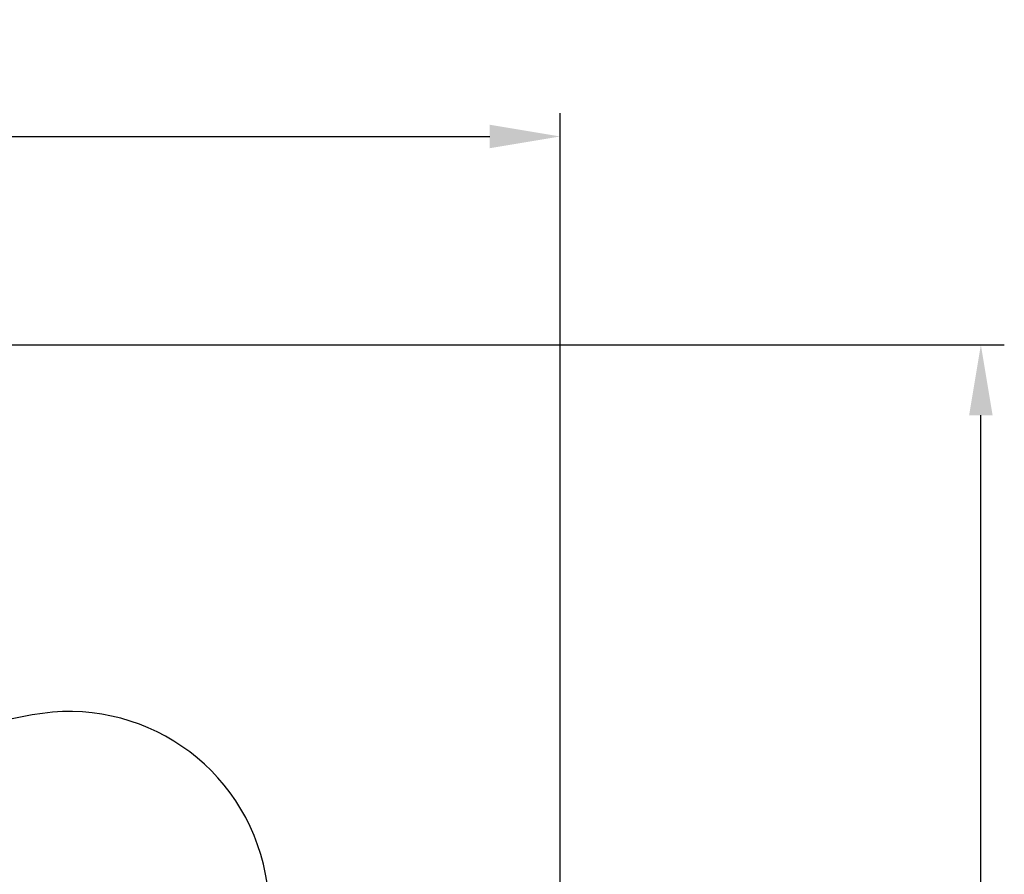
# Model space of a CAD drawing. Units: millimetres. Extents: x 7.5 to 28.2, y 8.3 to 24.
# Drawn here: x 21.2 to 28.2, y 18 to 24 of the extents above; entities that cross this region are included whole.
import ezdxf

# ---------------------------------------------------------------- set-up
doc = ezdxf.new("R2010")
doc.units = ezdxf.units.MM
doc.header["$LTSCALE"] = 165
doc.header["$PDSIZE"] = -1
doc.linetypes.add('SLD-Сплошная', pattern=[0])
doc.styles.get("Standard").update_dxf_attribs({"font": 'isocpeui.ttf'})
doc.dimstyles.new('ISO-25', dxfattribs={"dimtxt": 2.5, "dimasz": 2.5, "dimexe": 1.25, "dimexo": 0.625, "dimtad": 1, "dimtxsty": 'Standard', "dimcen": 2.5, "dimadec": 0, "dimazin": 0, "dimtfac": 1, "dimtmove": 0, "dimatfit": 3, "dimfxl": 1, "dimarcsym": 0})

# ---------------------------------------------------------------- blocks, each defined once
blk = doc.blocks.new('_D_26')
at = {"color": 0, "lineweight": -2, "transparency": 16777216}
for p, q in [((15.8893, 21.7113), (28.1674, 21.7113)), ((28.0024, 10.4408), (28.0024, 21.2163)), ((22.1798, 9.9458), (28.1674, 9.9458))]:
    blk.add_line(p, q, dxfattribs=at)
at = {"color": 0, "transparency": 16777216}
for points in [[(27.9199, 21.2163), (28.0849, 21.2163), (28.0024, 21.7113)], [(27.9199, 10.4408), (28.0849, 10.4408), (28.0024, 9.9458)]]:
    blk.add_solid(points, dxfattribs=at)
at = {"layer": 'Defpoints', "color": 0, "transparency": 16777216}
for p in [(15.8893, 21.7113), (28.0024, 21.7113), (22.1798, 9.9458)]:
    blk.add_point(p, dxfattribs=at)
at = {"color": 0, "transparency": 16777216, "insert": (27.2084, 15.7291), "char_height": 0.495, "attachment_point": 2, "rotation": 90}
blk.add_mtext('11,77м', dxfattribs=at)
blk = doc.blocks.new('*D30')
at = {"color": 0, "lineweight": -2, "transparency": 16777216}
for p, q in [((11.3323, 17.2642), (11.3323, 23.3429)), ((25.043, 15.2653), (25.043, 23.3429)), ((11.8273, 23.1779), (24.548, 23.1779))]:
    blk.add_line(p, q, dxfattribs=at)
at = {"color": 0, "transparency": 16777216}
for points in [[(11.8273, 23.2604), (11.8273, 23.0954), (11.3323, 23.1779)], [(24.548, 23.2604), (24.548, 23.0954), (25.043, 23.1779)]]:
    blk.add_solid(points, dxfattribs=at)
at = {"layer": 'Defpoints', "color": 0, "transparency": 16777216}
for p in [(25.043, 23.1779), (11.3323, 17.2642), (25.043, 15.2653)]:
    blk.add_point(p, dxfattribs=at)
at = {"color": 0, "transparency": 16777216, "insert": (18.1877, 23.6749), "char_height": 0.495, "attachment_point": 5}
blk.add_mtext('13,71м', dxfattribs=at)

msp = doc.modelspace()

# ---------------------------------------------------------------- linework, layer by layer
at = {"color": 251, "linetype": 'SLD-Сплошная', "true_color": 0x636466}
for p, q in [((21.3291, 19.1066), (21.1294, 19.069)), ((23.1502, 17.0328), (22.9708, 17.9854))]:
    msp.add_line(p, q, dxfattribs=at)
msp.add_arc((21.5894, 17.7252), 1.4057, 10.6673, 100.6673, dxfattribs=at)

# ---------------------------------------------------------------- dimensions: what is measured, and where the dimension line sits
dim = msp.add_linear_dim(base=(25.043, 23.1779), p1=(11.3323, 17.2642), p2=(25.043, 15.2653), dimstyle='ISO-25', override={"dimtxt": 0.495, "dimasz": 0.495, "dimexe": 0.165, "dimexo": 0, "dimgap": 0.2, "dimzin": 1, "dimpost": 'м', "dimtdec": 3, "dimtzin": 1})
dim.commit()
dim.dimension.update_dxf_attribs({"geometry": '*D30', "text_midpoint": (18.1877, 23.6749)})
at = {"color": 251, "true_color": 0x636466}
dim = msp.add_linear_dim(base=(28.0024, 21.7113), p1=(22.1798, 9.9458), p2=(15.8893, 21.7113), angle=90, dimstyle='ISO-25', override={"dimtxt": 0.495, "dimasz": 0.495, "dimexe": 0.165, "dimexo": 0, "dimgap": 0.2, "dimzin": 1, "dimpost": 'м', "dimtdec": 3, "dimtzin": 1}, dxfattribs=at)
dim.commit()
dim.dimension.update_dxf_attribs({"geometry": '_D_26', "text_midpoint": (28.0024, 15.7291), "dimtype": 160})

doc.saveas('drawing.dxf')
